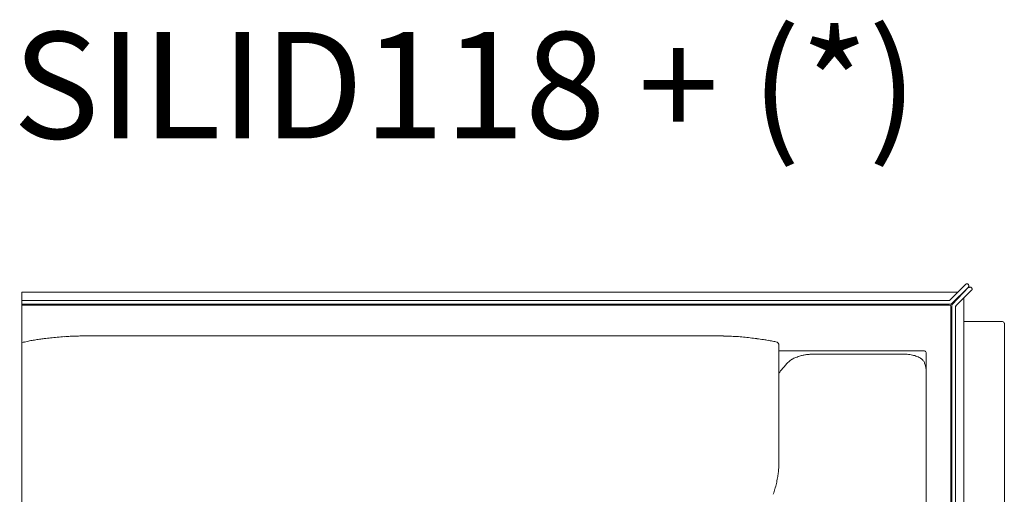
# Model space of a CAD drawing. Units: inches. Extents: x 2127 to 20929, y 2363 to 76579.
# Drawn here: x 4942 to 6122, y 3870 to 4440 of the extents above; entities that cross this region are included whole.
import ezdxf

# ---------------------------------------------------------------- set-up
doc = ezdxf.new("R2010")
doc.units = ezdxf.units.IN
doc.header["$MEASUREMENT"] = 0
doc.layers.get('0').update_dxf_attribs({"lineweight": 13})
doc.styles.add('PDF Arial', font='arial.ttf')

msp = doc.modelspace()

# ---------------------------------------------------------------- linework, layer by layer
at = {"lineweight": 13}
for p, q in [((6057.1, 4103.5), (6075.9, 4122.3)), ((6079.1, 4121.9), (6078.8, 4122.3)), ((6065.8, 4113), (4944.4, 4113)), ((4944.4, 4113), (4944.4, 2796.1)), ((6079.1, 4119), (6059, 4098.9)), ((6059.7, 4098.2), (6079.1, 4119)), ((6083, 4115.1), (6064.2, 4096.3)), ((6083, 4118), (6082.7, 4118.3)), ((6055.7, 4102.9), (4944.4, 4102.9)), ((6057.6, 4098.3), (4944.4, 4098.3)), ((6056.1, 4097.3), (4944.4, 4097.3)), ((6059.1, 3125.5), (6059.1, 4096.8)), ((6073.8, 3179), (6073.8, 4105.8)), ((6073.8, 4105), (6073.8, 3179)), ((6058.1, 4095.3), (6058.1, 3125.5)), ((6063.7, 4094.9), (6063.7, 3125.5)), ((6120.1, 4077.6), (6073.8, 4077.6)), ((6122.2, 3160.9), (6122.2, 4075.6)), ((4944.4, 4052.3), (4947.7, 4053.1)), ((5021, 4060.4), (5031.4, 4060.4)), ((5054.3, 4060.4), (5099.6, 4060.4)), ((5533.1, 4060.4), (5749.9, 4060.4)), ((5851.9, 4050.4), (5851.9, 3952.1)), ((6026.4, 4042.4), (5851.9, 4042.4)), ((6000.3, 4038.6), (5894.6, 4038.6)), ((6028.4, 4040.2), (6028.5, 3179.6)), ((6028.4, 4020.6), (6028.4, 4020.5)), ((6028.4, 4020.5), (6028.4, 4020.5)), ((5851.9, 3952.1), (5851.9, 3951.6)), ((5851.9, 3951.6), (5851.9, 3951)), ((5851.9, 3951), (5851.9, 3949.8)), ((5851.9, 3949.8), (5851.9, 3948.8)), ((5851.9, 3948.8), (5851.9, 3948.4)), ((5851.9, 3948.4), (5851.9, 3948)), ((5851.9, 3948), (5851.9, 3945.1)), ((5851.9, 3945.1), (5851.9, 3939)), ((5851.9, 3939), (5851.9, 3925.9)), ((5851.9, 3925.9), (5851.9, 3919.7)), ((5851.9, 3919.7), (5851.9, 3910.8)), ((5851.9, 3910.8), (5851.9, 3907.8))]:
    msp.add_line(p, q, dxfattribs=at)
for centre, radius, start, end in [((6057.6, 4100.3), 1.97, 269.8616, 314.7508), ((6120.1, 4075.6), 2.06, 0.6194, 89.3806), ((4950.5, 4038.4), 14.9, 100.8457, 105.6354), ((4988.7, 3874.1), 183.6, 100.9889, 102.9243), ((5026.2, 3670.7), 390.5, 99.8475, 100.6991), ((4990.8, 3875.6), 182.5, 97.946, 99.8966), ((4988.2, 3909.4), 148.7, 96.5846, 98.749), ((5008.9, 3776), 283.6, 96.0793, 97.6481), ((5036.7, 3509.6), 551.5, 95.1919, 96.0266), ((5044.7, 3392.2), 669.1, 94.241, 94.9647), ((5029.9, 3581.8), 478.9, 93.2911, 94.1469), ((5023.2, 3656.5), 404, 92.0234, 92.9558), ((5018.3, 3697.8), 362.5, 90.48, 91.473), ((5020.1, 3750.1), 310.3, 89.8254, 90.8864), ((5050.5, 8987.1), 4926.8, 269.7774, 270.0443), ((5460.9, -1751004.1), 1755064.5, 89.9976418, 90.0117935), ((5752.8, 6975.6), 2915.3, 269.9421, 270.2894), ((5772.8, 3025), 1035.4, 89.7087, 90.2913), ((5778, 3791), 269.4, 88.3844, 89.9942), ((5769.1, 3519.6), 540.9, 87.4461, 88.252), ((5761.9, 3439.3), 621.5, 86.3609, 87.1124), ((5780.9, 3748.1), 312.2, 84.7368, 86.2352), ((5754.1, 3450.4), 611, 84.0371, 84.7939), ((5754.2, 3518.7), 543.1, 82.45, 83.3), ((5786.2, 3754.6), 305, 81.0787, 82.5892), ((5789.8, 3773.2), 286.1, 80.1095, 81.2105), ((5797.7, 3817.9), 240.8, 78.8427, 80.1472), ((5812.5, 3897.7), 159.6, 76.534, 78.4898), ((5893, 3981.9), 56.6, 101.3899, 105.4424), ((5894.7, 3971.7), 66.9, 97.5041, 101.1), ((5896.2, 3957.2), 81.4, 94.2563, 97.2602), ((5895.2, 3952.7), 85.9, 90.4242, 93.3315), ((6000.3, 3978.7), 59.9, 86.5731, 90.0242), ((6000.1, 3983.4), 55.2, 82.3493, 85.998), ((6003, 3997.9), 40.5, 79.2799, 83.723), ((5998.8, 3981.3), 57.6, 75.3211, 78.2767), ((6026.4, 4040.2), 2.15, 50.0883, 90.418), ((5905.1, 3983.1), 61.9, 136.5324, 141.0957), ((5943.6, 3946.7), 115, 134.0058, 136.5587), ((5881.4, 4009.1), 27, 120.7821, 126.1486), ((5885.9, 4000.1), 37, 111.3889, 115.4205), ((5883.6, 4008), 28.8, 107.2476, 112.8429), ((5886.1, 4004.1), 33.3, 104.1368, 109.2617), ((6003.4, 3998), 40.3, 71.6672, 75.6365), ((6005.8, 4005.5), 32.4, 66.3194, 71.401), ((6007.3, 4009.7), 27.9, 60.4098, 65.7571), ((6017, 4024.4), 10.2, 32.7104, 42.841), ((5950.4, 4004.1), 79.8, 13.7074, 15.5344), ((5897.7, 3987.6), 53.4, 144.8748, 148.9418), ((5910.5, 3976.8), 70.2, 139.8151, 143.676), ((5947.9, 4006.7), 81.7, 9.7908, 11.5488), ((5742.4, 3908.8), 109.5, 356.3821, 359.5027), ((5711.8, 3913.6), 140.5, 350.3809, 352.7651), ((5743.3, 3909.2), 108.7, 352.9487, 356.1059), ((5659.8, 3925.2), 193.7, 347.4836, 349.5524), ((5688.3, 3921.4), 165, 341.9712, 344.2763), ((5675.5, 3924.7), 178.3, 344.3584, 346.5512)]:
    msp.add_arc(centre, radius, start, end, dxfattribs=at)
for points in [[(6076.2, 4122.5), (6076.1, 4122.4), (6076, 4122.3), (6075.9, 4122.3)], [(6076.6, 4122.7), (6076.4, 4122.6), (6076.3, 4122.6), (6076.2, 4122.5)], [(6076.9, 4122.8), (6076.8, 4122.8), (6076.7, 4122.7), (6076.6, 4122.7)], [(6077.3, 4122.8), (6077.2, 4122.8), (6077.1, 4122.8), (6076.9, 4122.8)], [(6077.7, 4122.8), (6077.6, 4122.8), (6077.4, 4122.8), (6077.3, 4122.8)], [(6078.1, 4122.7), (6078, 4122.7), (6077.8, 4122.8), (6077.7, 4122.8)], [(6078.4, 4122.5), (6078.3, 4122.6), (6078.2, 4122.6), (6078.1, 4122.7)], [(6078.8, 4122.3), (6078.7, 4122.3), (6078.6, 4122.4), (6078.4, 4122.5)], [(6079.3, 4121.6), (6079.3, 4121.7), (6079.2, 4121.8), (6079.1, 4121.9)], [(6079.5, 4121.2), (6079.5, 4121.4), (6079.4, 4121.5), (6079.3, 4121.6)], [(6079.3, 4119.3), (6079.4, 4119.5), (6079.5, 4119.6), (6079.5, 4119.7)], [(6079.7, 4120.9), (6079.6, 4121), (6079.6, 4121.1), (6079.5, 4121.2)], [(6079.5, 4119.7), (6079.6, 4119.8), (6079.6, 4119.9), (6079.7, 4120.1)], [(6079.7, 4120.5), (6079.7, 4120.6), (6079.7, 4120.7), (6079.7, 4120.9)], [(6079.7, 4120.1), (6079.7, 4120.2), (6079.7, 4120.3), (6079.7, 4120.5)], [(6079.1, 4119), (6079.2, 4119.1), (6079.3, 4119.2), (6079.3, 4119.3)], [(6079.8, 4118.3), (6079.9, 4118.4), (6080, 4118.5), (6080.1, 4118.6)], [(6080.1, 4118.6), (6080.2, 4118.6), (6080.3, 4118.7), (6080.5, 4118.8)], [(6080.5, 4118.8), (6080.6, 4118.8), (6080.7, 4118.9), (6080.8, 4118.9)], [(6080.8, 4118.9), (6081, 4118.9), (6081.1, 4118.9), (6081.3, 4118.9)], [(6081.3, 4118.9), (6081.4, 4118.9), (6081.5, 4118.9), (6081.7, 4118.9)], [(6081.7, 4118.9), (6081.8, 4118.9), (6081.9, 4118.8), (6082, 4118.8)], [(6082, 4118.8), (6082.1, 4118.7), (6082.3, 4118.6), (6082.4, 4118.6)], [(6082.4, 4118.6), (6082.5, 4118.5), (6082.6, 4118.4), (6082.7, 4118.3)], [(6083, 4118), (6083.1, 4117.9), (6083.2, 4117.8), (6083.3, 4117.6)], [(6083.3, 4115.4), (6083.2, 4115.3), (6083.1, 4115.2), (6083, 4115.1)], [(6083.3, 4117.6), (6083.4, 4117.5), (6083.4, 4117.4), (6083.5, 4117.3)], [(6083.5, 4115.8), (6083.4, 4115.6), (6083.4, 4115.5), (6083.3, 4115.4)], [(6083.5, 4117.3), (6083.5, 4117.2), (6083.5, 4117), (6083.6, 4116.9)], [(6083.6, 4116.1), (6083.5, 4116), (6083.5, 4115.9), (6083.5, 4115.8)], [(6083.6, 4116.9), (6083.6, 4116.8), (6083.6, 4116.7), (6083.6, 4116.5)], [(6083.6, 4116.5), (6083.6, 4116.4), (6083.6, 4116.3), (6083.6, 4116.1)], [(6057.1, 4103.5), (6056.7, 4103.1), (6056.2, 4102.9), (6055.7, 4102.9)], [(6056.1, 4097.3), (6057.2, 4097.3), (6058.1, 4096.4), (6058.1, 4095.3)], [(6059.1, 4096.8), (6059.1, 4097.3), (6059.3, 4097.8), (6059.7, 4098.2)], [(6063.7, 4094.9), (6063.7, 4095.4), (6063.9, 4095.9), (6064.3, 4096.3)], [(5849.6, 4052.9), (5849.7, 4052.9), (5849.8, 4052.9), (5850, 4052.8)], [(5850, 4052.8), (5850.9, 4052.3), (5851.8, 4051.4), (5851.9, 4050.4)], [(6027.8, 4041.9), (6028.2, 4041.5), (6028.4, 4041), (6028.4, 4040.5)], [(5865.5, 4030.8), (5864.9, 4030.3), (5864.2, 4029.9), (5863.7, 4029.4)], [(5870, 4033.6), (5869.2, 4033.1), (5868.4, 4032.7), (5867.6, 4032.2)], [(6023, 4032.7), (6022.5, 4033.1), (6021.8, 4033.6), (6021.1, 4034)], [(6024.5, 4031.4), (6024.1, 4031.8), (6023.6, 4032.3), (6023, 4032.7)], [(6026.4, 4028.5), (6026.2, 4029), (6025.9, 4029.5), (6025.7, 4029.9)], [(6026.4, 4028.4), (6026.5, 4028.2), (6026.5, 4028), (6026.6, 4027.7)], [(6026.6, 4027.7), (6026.9, 4027), (6027, 4026.3), (6027.3, 4025.5)], [(6028.2, 4021.6), (6028.2, 4021.5), (6028.3, 4021.3), (6028.3, 4021.2)], [(6028.3, 4021.2), (6028.3, 4021.1), (6028.3, 4021), (6028.4, 4020.9)], [(6028.4, 4020.9), (6028.4, 4020.8), (6028.4, 4020.8), (6028.4, 4020.8)], [(6028.4, 4020.8), (6028.4, 4020.7), (6028.4, 4020.7), (6028.4, 4020.7)], [(6028.4, 4020.7), (6028.4, 4020.6), (6028.4, 4020.6), (6028.4, 4020.6)]]:
    msp.add_open_spline(points, degree=3, dxfattribs=at)

# ---------------------------------------------------------------- texts
at = {"lineweight": 13, "style": 'PDF Arial'}
msp.add_text('SILID118 + (*)', height=127.749, dxfattribs=at).set_placement((4933.4, 4297.3))

doc.saveas('drawing.dxf')
